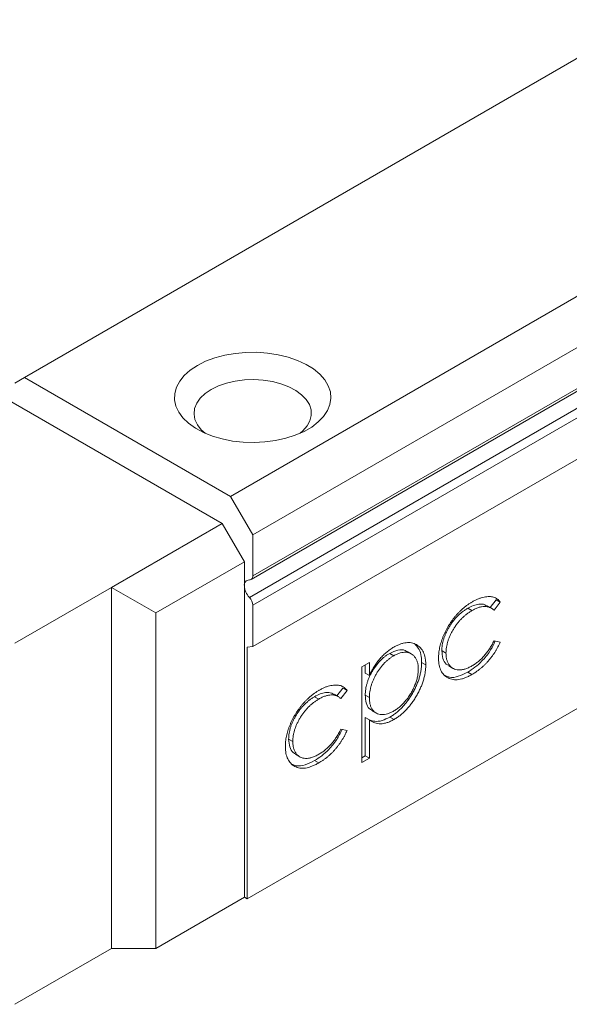
# Model space of a CAD drawing. Units: millimetres. Extents: x 225 to 501, y 94 to 299.
# Drawn here: x 441 to 469, y 95 to 145 of the extents above; entities that cross this region are included whole.
import ezdxf

# ---------------------------------------------------------------- set-up
doc = ezdxf.new("R2010")
doc.units = ezdxf.units.MM

msp = doc.modelspace()

# ---------------------------------------------------------------- linework, layer by layer
at = {"color": 7, "linetype": 'Continuous', "lineweight": 15}
for p, q in [((479.801, 148.721), (441.617, 126.678)), ((409.585, 143.537), (451.728, 119.208)), ((490.336, 142.639), (452.153, 120.596)), ((491.468, 140.679), (453.284, 118.636)), ((491.468, 138.57), (453.284, 116.527)), ((453.201, 116.344), (491.385, 138.387)), ((491.298, 137.471), (453.114, 115.427)), ((491.468, 137.073), (453.284, 115.03)), ((491.468, 134.964), (453.284, 112.921)), ((441.617, 126.678), (441.122, 126.392)), ((452.153, 120.596), (441.617, 126.678)), ((491.185, 122.062), (453.001, 100.019)), ((453.284, 118.636), (452.153, 120.596)), ((446.072, 115.942), (451.728, 119.208)), ((451.728, 119.208), (452.86, 117.248)), ((453.284, 116.527), (453.284, 118.636)), ((448.334, 114.636), (452.86, 117.248)), ((452.86, 117.248), (452.86, 116.023)), ((441.122, 113.085), (446.072, 115.942)), ((446.072, 97.488), (446.072, 115.942)), ((446.072, 115.942), (448.334, 114.636)), ((452.86, 100.101), (452.86, 116.023)), ((465.729, 115.315), (465.423, 114.919)), ((465.729, 115.315), (465.941, 115.193)), ((453.284, 112.921), (453.284, 115.03)), ((464.282, 114.879), (464.494, 114.756)), ((465.488, 114.881), (465.276, 115.003)), ((465.941, 115.193), (465.623, 114.78)), ((448.334, 114.636), (448.334, 97.488)), ((453.001, 112.895), (453.284, 112.921)), ((453.001, 100.019), (453.001, 112.895)), ((465.623, 113.21), (465.941, 113.152)), ((460.288, 112.573), (460.5, 112.451)), ((461.393, 112.55), (461.181, 112.672)), ((462.955, 112.71), (463.167, 112.587)), ((458.87, 111.887), (459.251, 112.107)), ((458.87, 106.988), (458.87, 111.887)), ((459.039, 111.984), (459.039, 111.567)), ((459.251, 112.107), (459.251, 111.444)), ((461.922, 112.113), (462.134, 111.991)), ((463.314, 111.926), (463.526, 111.803)), ((459.039, 111.567), (459.251, 111.444)), ((464.278, 111.611), (464.491, 111.488)), ((457.897, 110.793), (457.59, 110.397)), ((457.897, 110.793), (458.109, 110.671)), ((456.449, 110.357), (456.661, 110.235)), ((457.656, 110.359), (457.444, 110.482)), ((458.109, 110.671), (457.79, 110.258)), ((459.039, 110.431), (459.251, 110.309)), ((459.039, 109.298), (459.039, 107.33)), ((459.039, 109.298), (459.251, 109.175)), ((459.373, 109.649), (459.585, 109.526)), ((460.303, 109.316), (460.516, 109.194)), ((459.251, 109.175), (459.251, 107.207)), ((457.79, 108.688), (458.109, 108.631)), ((455.123, 108.188), (455.335, 108.066)), ((455.481, 107.404), (455.694, 107.282)), ((459.039, 107.33), (458.87, 107.233)), ((459.039, 107.33), (459.251, 107.207)), ((456.446, 107.089), (456.658, 106.967)), ((459.251, 107.207), (458.87, 106.988)), ((448.334, 97.488), (452.86, 100.101)), ((452.86, 100.101), (453.001, 100.019)), ((446.072, 97.488), (441.122, 94.631)), ((448.334, 97.488), (446.072, 97.488))]:
    msp.add_line(p, q, dxfattribs=at)
at = {"color": 7, "linetype": 'Continuous', "lineweight": 15, "flags": 128}
for points in [[(450.456, 127.291), (450.09, 127.047), (449.786, 126.777), (449.55, 126.485), (449.387, 126.177), (449.299, 125.859), (449.29, 125.537), (449.358, 125.217), (449.502, 124.906), (449.72, 124.609), (450.007, 124.333), (450.359, 124.083), (450.767, 123.863), (451.224, 123.678), (451.721, 123.532), (452.249, 123.427), (452.797, 123.366), (453.354, 123.349), (453.91, 123.377), (454.454, 123.45), (454.975, 123.565), (455.463, 123.721), (455.908, 123.915), (456.303, 124.143), (456.639, 124.4), (456.909, 124.682), (457.109, 124.983), (457.235, 125.297), (457.283, 125.617), (457.254, 125.939), (457.148, 126.255), (456.966, 126.56), (456.713, 126.847), (456.393, 127.111), (456.012, 127.347), (455.578, 127.549), (455.1, 127.715), (454.586, 127.841), (454.047, 127.924), (453.493, 127.964), (452.935, 127.958), (452.384, 127.908), (451.851, 127.814), (451.345, 127.677), (450.877, 127.502), (450.456, 127.291)], [(455.708, 123.821), (455.851, 123.945), (456.067, 124.195), (456.211, 124.461), (456.279, 124.737), (456.269, 125.015), (456.182, 125.289), (456.02, 125.552), (455.787, 125.796), (455.489, 126.016), (455.134, 126.205), (454.731, 126.358), (454.291, 126.473), (453.825, 126.545), (453.344, 126.573), (452.863, 126.556), (452.392, 126.495), (451.944, 126.391), (451.531, 126.246), (451.163, 126.066)], [(451.163, 126.066), (450.85, 125.854), (450.6, 125.615), (450.42, 125.356), (450.314, 125.085), (450.285, 124.806), (450.333, 124.529), (450.458, 124.26), (450.656, 124.006), (450.86, 123.821)]]:
    msp.add_lwpolyline(points, dxfattribs=at)
at = {"color": 7, "linetype": 'Continuous', "lineweight": 15}
for centre, radius, start, end in [((453.112, 116.07), 0.256, 89.3917, 190.3654), ((453.116, 116.496), 0.171, 269.3915, 10.3652), ((453.793, 116.07), 0.934, 182.8261, 223.4313), ((452.662, 114.999), 0.623, 2.8263, 43.4313)]:
    msp.add_arc(centre, radius, start, end, dxfattribs=at)
for points, knots in [([(464.522, 115.212), (464.573, 115.24), (464.674, 115.296), (464.824, 115.361), (464.972, 115.414), (465.116, 115.448), (465.252, 115.469), (465.38, 115.477), (465.496, 115.467), (465.603, 115.445), (465.7, 115.407), (465.789, 115.352), (465.871, 115.282), (465.918, 115.223), (465.941, 115.193)], [0, 0, 0, 0, 0.091269, 0.182081, 0.27191, 0.362049, 0.450066, 0.533976, 0.613602, 0.690198, 0.765413, 0.841437, 0.919733, 1, 1, 1, 1]), ([(462.787, 112.328), (462.787, 112.371), (462.788, 112.455), (462.8, 112.587), (462.816, 112.719), (462.843, 112.854), (462.874, 112.991), (462.913, 113.129), (462.959, 113.269), (463.012, 113.41), (463.071, 113.55), (463.136, 113.688), (463.205, 113.824), (463.281, 113.956), (463.361, 114.086), (463.447, 114.212), (463.539, 114.335), (463.635, 114.455), (463.735, 114.571), (463.839, 114.681), (463.946, 114.785), (464.056, 114.882), (464.168, 114.975), (464.283, 115.06), (464.401, 115.141), (464.481, 115.188), (464.522, 115.212)], [0, 0, 0, 0, 0.041291, 0.082136, 0.122636, 0.162831, 0.203007, 0.243526, 0.284173, 0.32541, 0.366855, 0.407551, 0.448187, 0.488683, 0.529015, 0.569843, 0.61137, 0.653238, 0.695446, 0.737751, 0.780043, 0.822807, 0.865978, 0.909595, 0.954231, 1, 1, 1, 1]), ([(464.282, 114.879), (464.235, 114.851), (464.144, 114.795), (464.009, 114.699), (463.881, 114.592), (463.759, 114.478), (463.643, 114.352), (463.533, 114.218), (463.428, 114.075), (463.332, 113.923), (463.243, 113.768), (463.167, 113.612), (463.1, 113.458), (463.048, 113.305), (463.005, 113.153), (462.977, 113.003), (462.958, 112.854), (462.956, 112.758), (462.955, 112.71)], [0, 0, 0, 0, 0.069522, 0.136921, 0.201969, 0.265462, 0.328248, 0.390817, 0.45355, 0.517542, 0.580738, 0.641922, 0.701597, 0.760313, 0.818757, 0.877718, 0.938094, 1, 1, 1, 1]), ([(465.268, 114.989), (465.232, 115.014), (465.115, 115.096), (464.87, 115.103), (464.569, 115.031), (464.377, 114.929), (464.282, 114.879)], [0, 0, 0, 0, 0.145492, 0.477401, 0.738667, 1, 1, 1, 1]), ([(465.623, 114.78), (465.588, 114.81), (465.519, 114.869), (465.399, 114.927), (465.272, 114.963), (465.135, 114.973), (464.988, 114.957), (464.831, 114.916), (464.666, 114.85), (464.552, 114.788), (464.494, 114.756)], [0, 0, 0, 0, 0.1283242, 0.2525845, 0.3735065, 0.4933645, 0.6146086, 0.7384702, 0.8659947, 1, 1, 1, 1]), ([(464.494, 114.756), (464.447, 114.728), (464.356, 114.672), (464.221, 114.577), (464.093, 114.47), (463.971, 114.355), (463.855, 114.23), (463.745, 114.095), (463.64, 113.952), (463.544, 113.801), (463.455, 113.646), (463.379, 113.49), (463.312, 113.336), (463.26, 113.183), (463.217, 113.031), (463.189, 112.881), (463.17, 112.731), (463.168, 112.636), (463.167, 112.587)], [0, 0, 0, 0, 0.069522, 0.136921, 0.201969, 0.265462, 0.328248, 0.390817, 0.45355, 0.517542, 0.580738, 0.641922, 0.701597, 0.760313, 0.818757, 0.877718, 0.938094, 1, 1, 1, 1]), ([(459.251, 111.444), (459.291, 111.528), (459.37, 111.69), (459.505, 111.919), (459.648, 112.129), (459.803, 112.318), (459.965, 112.487), (460.137, 112.642), (460.317, 112.779), (460.441, 112.854), (460.504, 112.893)], [0, 0, 0, 0, 0.13536, 0.263045, 0.386061, 0.505771, 0.625178, 0.746148, 0.870538, 1, 1, 1, 1]), ([(461.172, 112.657), (461.143, 112.679), (461.021, 112.772), (460.712, 112.769), (460.43, 112.639), (460.288, 112.573)], [0, 0, 0, 0, 0.134868, 0.567358, 1, 1, 1, 1]), ([(460.504, 112.893), (460.559, 112.923), (460.667, 112.982), (460.828, 113.05), (460.982, 113.096), (461.129, 113.121), (461.271, 113.128), (461.406, 113.111), (461.536, 113.076), (461.657, 113.019), (461.769, 112.947), (461.865, 112.856), (461.949, 112.752), (462.016, 112.63), (462.069, 112.494), (462.107, 112.341), (462.129, 112.173), (462.132, 112.052), (462.134, 111.991)], [0, 0, 0, 0, 0.065081, 0.128636, 0.190653, 0.252125, 0.313446, 0.375227, 0.438498, 0.503285, 0.56801, 0.630879, 0.692154, 0.752552, 0.813191, 0.873985, 0.936258, 1, 1, 1, 1]), ([(461.586, 113.027), (461.645, 112.971), (461.779, 112.843), (461.899, 112.529), (461.914, 112.252), (461.922, 112.113)], [0, 0, 0, 0, 0.283257, 0.641537, 1, 1, 1, 1]), ([(465.688, 113.198), (465.602, 113.024), (465.417, 112.651), (465.041, 112.2), (464.65, 111.844), (464.402, 111.688), (464.278, 111.611)], [0, 0, 0, 0, 0.252212, 0.542688, 0.771279, 1, 1, 1, 1]), ([(465.941, 113.152), (465.922, 113.109), (465.885, 113.023), (465.822, 112.897), (465.754, 112.773), (465.681, 112.653), (465.604, 112.534), (465.522, 112.419), (465.435, 112.306), (465.344, 112.197), (465.249, 112.091), (465.15, 111.99), (465.048, 111.893), (464.943, 111.803), (464.835, 111.716), (464.723, 111.635), (464.608, 111.557), (464.53, 111.511), (464.491, 111.488)], [0, 0, 0, 0, 0.059633, 0.119069, 0.178197, 0.236957, 0.295932, 0.355856, 0.416473, 0.477742, 0.539903, 0.602538, 0.665422, 0.729765, 0.794829, 0.861827, 0.930011, 1, 1, 1, 1]), ([(464.496, 111.931), (464.553, 111.966), (464.663, 112.033), (464.825, 112.156), (464.978, 112.294), (465.124, 112.447), (465.262, 112.616), (465.391, 112.8), (465.514, 112.998), (465.586, 113.138), (465.623, 113.21)], [0, 0, 0, 0, 0.129981, 0.255447, 0.377298, 0.498442, 0.619372, 0.741857, 0.868564, 1, 1, 1, 1]), ([(460.288, 112.573), (460.245, 112.548), (460.16, 112.497), (460.036, 112.404), (459.916, 112.304), (459.802, 112.193), (459.692, 112.073), (459.588, 111.942), (459.49, 111.802), (459.398, 111.654), (459.314, 111.501), (459.24, 111.347), (459.178, 111.193), (459.127, 111.039), (459.088, 110.886), (459.06, 110.733), (459.042, 110.58), (459.04, 110.481), (459.039, 110.431)], [0, 0, 0, 0, 0.0660441, 0.1300237, 0.1923741, 0.2538843, 0.3148961, 0.3758058, 0.4382422, 0.5015913, 0.5648808, 0.6265333, 0.6875158, 0.7481059, 0.8087955, 0.8708215, 0.9343711, 1, 1, 1, 1]), ([(460.5, 112.451), (460.457, 112.425), (460.372, 112.374), (460.248, 112.282), (460.128, 112.182), (460.014, 112.07), (459.904, 111.95), (459.801, 111.82), (459.702, 111.679), (459.61, 111.531), (459.526, 111.379), (459.453, 111.225), (459.39, 111.071), (459.339, 110.917), (459.3, 110.763), (459.272, 110.611), (459.254, 110.457), (459.252, 110.359), (459.251, 110.309)], [0, 0, 0, 0, 0.0660441, 0.1300237, 0.1923741, 0.2538843, 0.3148961, 0.3758058, 0.4382422, 0.5015913, 0.5648808, 0.6265333, 0.6875158, 0.7481059, 0.8087955, 0.8708215, 0.9343711, 1, 1, 1, 1]), ([(461.753, 111.766), (461.751, 111.826), (461.748, 111.946), (461.713, 112.107), (461.661, 112.253), (461.585, 112.376), (461.495, 112.482), (461.387, 112.559), (461.265, 112.611), (461.128, 112.633), (460.981, 112.628), (460.827, 112.598), (460.666, 112.54), (460.556, 112.481), (460.5, 112.451)], [0, 0, 0, 0, 0.081994, 0.163349, 0.245826, 0.330367, 0.415198, 0.497941, 0.580476, 0.66374, 0.747513, 0.830399, 0.914076, 1, 1, 1, 1]), ([(464.491, 111.488), (464.43, 111.455), (464.313, 111.389), (464.14, 111.317), (463.975, 111.262), (463.818, 111.229), (463.668, 111.218), (463.527, 111.228), (463.393, 111.259), (463.27, 111.312), (463.156, 111.381), (463.058, 111.47), (462.974, 111.572), (462.906, 111.692), (462.852, 111.827), (462.815, 111.979), (462.791, 112.145), (462.788, 112.267), (462.787, 112.328)], [0, 0, 0, 0, 0.069559, 0.136335, 0.201096, 0.26445, 0.327005, 0.389391, 0.451976, 0.51567, 0.578973, 0.640167, 0.69974, 0.758685, 0.81782, 0.876984, 0.937634, 1, 1, 1, 1]), ([(462.955, 112.71), (462.968, 112.572), (462.992, 112.298), (463.135, 112.038), (463.276, 111.968), (463.325, 111.944)], [0, 0, 0, 0, 0.395331, 0.790779, 1, 1, 1, 1]), ([(463.167, 112.587), (463.169, 112.526), (463.174, 112.404), (463.207, 112.239), (463.262, 112.093), (463.337, 111.967), (463.433, 111.864), (463.544, 111.787), (463.673, 111.739), (463.817, 111.72), (463.973, 111.729), (464.139, 111.767), (464.315, 111.833), (464.435, 111.898), (464.496, 111.931)], [0, 0, 0, 0, 0.080525, 0.159965, 0.240321, 0.322529, 0.405024, 0.486597, 0.567865, 0.651333, 0.736238, 0.821529, 0.909005, 1, 1, 1, 1]), ([(461.922, 112.113), (461.92, 112.049), (461.917, 111.922), (461.895, 111.724), (461.858, 111.526), (461.806, 111.326), (461.739, 111.125), (461.657, 110.923), (461.56, 110.72), (461.449, 110.518), (461.329, 110.322), (461.201, 110.137), (461.066, 109.966), (460.926, 109.808), (460.779, 109.664), (460.626, 109.533), (460.466, 109.415), (460.358, 109.349), (460.303, 109.316)], [0, 0, 0, 0, 0.064921, 0.128034, 0.189574, 0.25058, 0.311733, 0.37325, 0.435763, 0.500346, 0.564949, 0.627528, 0.689157, 0.749865, 0.81076, 0.8723, 0.935413, 1, 1, 1, 1]), ([(460.506, 109.628), (460.56, 109.661), (460.667, 109.727), (460.825, 109.856), (460.979, 110.002), (461.124, 110.169), (461.261, 110.35), (461.384, 110.544), (461.492, 110.748), (461.584, 110.96), (461.658, 111.172), (461.714, 111.38), (461.746, 111.579), (461.751, 111.704), (461.753, 111.766)], [0, 0, 0, 0, 0.08342, 0.165574, 0.248159, 0.332033, 0.416257, 0.499525, 0.583039, 0.668596, 0.754035, 0.83692, 0.9183, 1, 1, 1, 1]), ([(462.134, 111.991), (462.132, 111.926), (462.129, 111.799), (462.107, 111.602), (462.07, 111.404), (462.018, 111.204), (461.951, 111.003), (461.869, 110.801), (461.772, 110.597), (461.661, 110.396), (461.541, 110.2), (461.413, 110.015), (461.278, 109.844), (461.138, 109.685), (460.991, 109.542), (460.838, 109.411), (460.679, 109.293), (460.57, 109.227), (460.516, 109.194)], [0, 0, 0, 0, 0.064921, 0.128034, 0.189574, 0.25058, 0.311733, 0.37325, 0.435763, 0.500346, 0.564949, 0.627528, 0.689157, 0.749865, 0.81076, 0.8723, 0.935413, 1, 1, 1, 1]), ([(464.278, 111.611), (464.118, 111.53), (463.796, 111.369), (463.389, 111.31), (463.195, 111.399), (463.12, 111.433)], [0, 0, 0, 0, 0.382094, 0.763761, 1, 1, 1, 1]), ([(456.689, 110.691), (456.74, 110.719), (456.841, 110.775), (456.992, 110.84), (457.14, 110.892), (457.283, 110.927), (457.42, 110.947), (457.548, 110.955), (457.664, 110.946), (457.77, 110.924), (457.867, 110.885), (457.956, 110.831), (458.039, 110.761), (458.085, 110.701), (458.109, 110.671)], [0, 0, 0, 0, 0.091269, 0.182081, 0.27191, 0.362049, 0.450066, 0.533976, 0.613602, 0.690198, 0.765413, 0.841437, 0.919733, 1, 1, 1, 1]), ([(454.954, 107.806), (454.954, 107.849), (454.956, 107.934), (454.968, 108.065), (454.983, 108.198), (455.01, 108.333), (455.041, 108.469), (455.08, 108.607), (455.127, 108.747), (455.179, 108.888), (455.238, 109.029), (455.303, 109.167), (455.372, 109.303), (455.449, 109.434), (455.529, 109.564), (455.615, 109.69), (455.707, 109.813), (455.803, 109.934), (455.903, 110.05), (456.007, 110.159), (456.113, 110.264), (456.223, 110.361), (456.335, 110.454), (456.451, 110.538), (456.569, 110.619), (456.649, 110.667), (456.689, 110.691)], [0, 0, 0, 0, 0.0412914, 0.0821355, 0.122636, 0.1628309, 0.2030066, 0.2435261, 0.2841729, 0.3254098, 0.3668547, 0.4075506, 0.4481874, 0.4886829, 0.529015, 0.5698427, 0.6113702, 0.6532377, 0.6954461, 0.7377514, 0.7800434, 0.8228071, 0.8659781, 0.909595, 0.9542314, 1, 1, 1, 1]), ([(456.449, 110.357), (456.403, 110.329), (456.311, 110.273), (456.177, 110.177), (456.049, 110.07), (455.926, 109.956), (455.81, 109.831), (455.7, 109.696), (455.596, 109.553), (455.499, 109.401), (455.411, 109.246), (455.334, 109.091), (455.268, 108.936), (455.215, 108.783), (455.173, 108.632), (455.145, 108.482), (455.126, 108.332), (455.124, 108.236), (455.123, 108.188)], [0, 0, 0, 0, 0.0695216, 0.136921, 0.2019692, 0.2654616, 0.3282479, 0.3908167, 0.4535502, 0.517542, 0.5807384, 0.6419215, 0.7015967, 0.7603129, 0.8187565, 0.8777181, 0.9380941, 1, 1, 1, 1]), ([(456.661, 110.235), (456.615, 110.206), (456.523, 110.151), (456.389, 110.055), (456.261, 109.948), (456.138, 109.834), (456.022, 109.708), (455.912, 109.574), (455.808, 109.43), (455.711, 109.279), (455.623, 109.124), (455.546, 108.968), (455.48, 108.814), (455.428, 108.661), (455.385, 108.509), (455.357, 108.359), (455.338, 108.21), (455.336, 108.114), (455.335, 108.066)], [0, 0, 0, 0, 0.0695216, 0.136921, 0.2019692, 0.2654616, 0.3282479, 0.3908167, 0.4535502, 0.517542, 0.5807384, 0.6419215, 0.7015967, 0.7603129, 0.8187565, 0.8777181, 0.9380941, 1, 1, 1, 1]), ([(457.435, 110.467), (457.399, 110.492), (457.282, 110.574), (457.037, 110.581), (456.736, 110.509), (456.545, 110.408), (456.449, 110.357)], [0, 0, 0, 0, 0.14549, 0.477399, 0.738665, 1, 1, 1, 1]), ([(457.79, 110.258), (457.755, 110.288), (457.686, 110.347), (457.567, 110.406), (457.44, 110.442), (457.302, 110.452), (457.155, 110.435), (456.999, 110.394), (456.833, 110.329), (456.72, 110.267), (456.661, 110.235)], [0, 0, 0, 0, 0.1283242, 0.2525845, 0.3735065, 0.4933645, 0.6146086, 0.7384702, 0.8659947, 1, 1, 1, 1]), ([(459.039, 110.431), (459.048, 110.297), (459.067, 110.029), (459.196, 109.762), (459.334, 109.692), (459.383, 109.666)], [0, 0, 0, 0, 0.390898, 0.781389, 1, 1, 1, 1]), ([(459.251, 110.309), (459.253, 110.245), (459.257, 110.12), (459.287, 109.952), (459.337, 109.805), (459.408, 109.681), (459.498, 109.582), (459.606, 109.509), (459.731, 109.462), (459.872, 109.444), (460.023, 109.45), (460.18, 109.482), (460.342, 109.54), (460.451, 109.598), (460.506, 109.628)], [0, 0, 0, 0, 0.08644, 0.169344, 0.251061, 0.332326, 0.413189, 0.494299, 0.576654, 0.661785, 0.747765, 0.831967, 0.915299, 1, 1, 1, 1]), ([(460.303, 109.316), (460.168, 109.248), (459.896, 109.113), (459.545, 109.073), (459.359, 109.132), (459.28, 109.157)], [0, 0, 0, 0, 0.366133, 0.732034, 1, 1, 1, 1]), ([(460.516, 109.194), (460.454, 109.16), (460.332, 109.093), (460.154, 109.027), (459.983, 108.982), (459.82, 108.968), (459.665, 108.979), (459.518, 109.017), (459.378, 109.082), (459.294, 109.144), (459.251, 109.175)], [0, 0, 0, 0, 0.126841, 0.250548, 0.37123, 0.492116, 0.613401, 0.737997, 0.866132, 1, 1, 1, 1]), ([(457.855, 108.676), (457.769, 108.503), (457.585, 108.129), (457.208, 107.678), (456.818, 107.322), (456.57, 107.167), (456.446, 107.089)], [0, 0, 0, 0, 0.252212, 0.542687, 0.771279, 1, 1, 1, 1]), ([(458.109, 108.631), (458.09, 108.588), (458.052, 108.502), (457.989, 108.375), (457.921, 108.252), (457.848, 108.131), (457.772, 108.012), (457.689, 107.897), (457.602, 107.784), (457.511, 107.675), (457.416, 107.569), (457.318, 107.468), (457.216, 107.372), (457.111, 107.281), (457.002, 107.194), (456.89, 107.114), (456.775, 107.035), (456.697, 106.99), (456.658, 106.967)], [0, 0, 0, 0, 0.059633, 0.119069, 0.178197, 0.236957, 0.295932, 0.355856, 0.416473, 0.477742, 0.539903, 0.602538, 0.665422, 0.729765, 0.794829, 0.861827, 0.930011, 1, 1, 1, 1]), ([(456.664, 107.41), (456.72, 107.444), (456.831, 107.511), (456.992, 107.635), (457.146, 107.773), (457.292, 107.926), (457.429, 108.094), (457.559, 108.279), (457.681, 108.477), (457.753, 108.617), (457.79, 108.688)], [0, 0, 0, 0, 0.129981, 0.255447, 0.377298, 0.498442, 0.619372, 0.741857, 0.868564, 1, 1, 1, 1]), ([(456.658, 106.967), (456.598, 106.933), (456.48, 106.868), (456.307, 106.795), (456.143, 106.74), (455.985, 106.708), (455.836, 106.696), (455.694, 106.706), (455.561, 106.738), (455.437, 106.791), (455.323, 106.86), (455.226, 106.949), (455.141, 107.051), (455.073, 107.171), (455.019, 107.305), (454.982, 107.458), (454.958, 107.624), (454.955, 107.745), (454.954, 107.806)], [0, 0, 0, 0, 0.069559, 0.136335, 0.201096, 0.26445, 0.327005, 0.389391, 0.451976, 0.51567, 0.578973, 0.640167, 0.69974, 0.758685, 0.81782, 0.876984, 0.937634, 1, 1, 1, 1]), ([(455.123, 108.188), (455.135, 108.051), (455.16, 107.776), (455.303, 107.516), (455.443, 107.446), (455.492, 107.422)], [0, 0, 0, 0, 0.39533, 0.790778, 1, 1, 1, 1]), ([(455.335, 108.066), (455.337, 108.004), (455.341, 107.882), (455.375, 107.718), (455.43, 107.572), (455.505, 107.445), (455.6, 107.342), (455.712, 107.265), (455.84, 107.217), (455.984, 107.199), (456.14, 107.207), (456.307, 107.245), (456.482, 107.312), (456.603, 107.377), (456.664, 107.41)], [0, 0, 0, 0, 0.080525, 0.159965, 0.240321, 0.322529, 0.405024, 0.486597, 0.567865, 0.651333, 0.736238, 0.821529, 0.909005, 1, 1, 1, 1]), ([(456.446, 107.089), (456.285, 107.008), (455.964, 106.847), (455.557, 106.788), (455.362, 106.877), (455.288, 106.912)], [0, 0, 0, 0, 0.382092, 0.763761, 1, 1, 1, 1])]:
    msp.add_open_spline(points, degree=3, knots=knots, dxfattribs=at)

doc.saveas('drawing.dxf')
